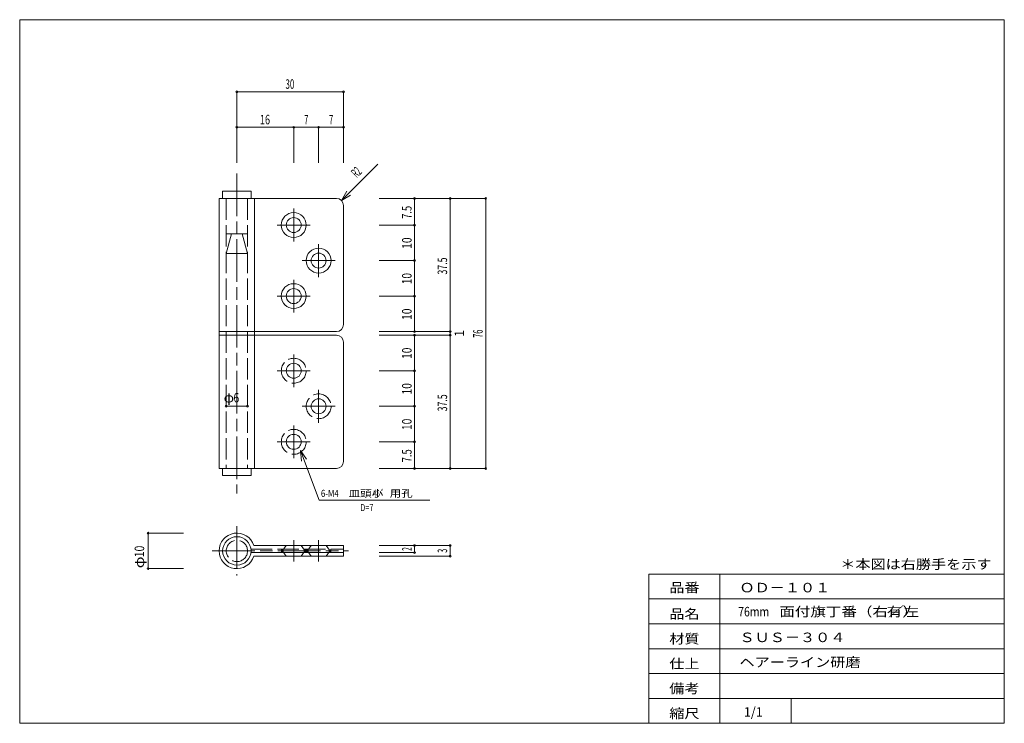
# Model space of a CAD drawing. Units: millimetres. Extents: x 10 to 287, y 6 to 204.
import ezdxf
from ezdxf.enums import TextEntityAlignment as Align

# ---------------------------------------------------------------- set-up
doc = ezdxf.new("R2010")
doc.units = ezdxf.units.MM
doc.linetypes.add('SXF_一点鎖線', pattern=[18.5, 12, -1.5, 3.5, -1.5])
doc.linetypes.add('SXF_破線', pattern=[7.5, 6, -1.5])
for name, color, linetype, lineweight in [('00グル-プ-0白色', 7, 'Continuous', 13), ('00グル-プ-4金物', 7, 'Continuous', 13), ('00グル-プ-8寸法線', 7, 'Continuous', 13), ('00グル-プ-9中心線', 7, 'Continuous', 13), ('00グル-プ-D文字', 7, 'Continuous', 13)]:
    doc.layers.add(name, color=color, linetype=linetype, lineweight=lineweight)
doc.styles.add('ＭＳ ゴシック', font='txt')

msp = doc.modelspace()

# ---------------------------------------------------------------- linework, layer by layer
at = {"layer": '00グル-プ-0白色', "color": 7, "linetype": 'Continuous', "lineweight": 13}
for p, q in [((287, 204), (10, 204)), ((287, 6), (287, 204)), ((187, 48), (287, 48)), ((187, 6), (187, 48)), ((207, 6), (207, 48)), ((187, 41), (287, 41)), ((187, 34), (287, 34)), ((187, 27), (287, 27)), ((187, 20), (287, 20)), ((187, 13), (287, 13)), ((227, 6), (227, 13))]:
    msp.add_line(p, q, dxfattribs=at)
at = {"layer": '00グル-プ-0白色', "color": 7, "linetype": 'Continuous', "lineweight": 13, "flags": 128}
msp.add_lwpolyline([(10, 204), (10, 6), (287, 6)], dxfattribs=at)
at = {"layer": '00グル-プ-4金物', "color": 6, "linetype": 'Continuous', "lineweight": 13}
for p, q in [((67.1, 155.71), (75.1, 155.71)), ((67.1, 155.71), (67.1, 153.71)), ((75.1, 155.71), (75.1, 153.71)), ((99.1, 153.71), (66.1, 153.71)), ((66.1, 153.71), (66.1, 77.71)), ((76.1, 153.71), (76.1, 77.71)), ((101.1, 118.21), (101.1, 151.71)), ((99.1, 116.21), (66.1, 116.21)), ((99.1, 115.21), (66.1, 115.21)), ((101.1, 79.71), (101.1, 113.21)), ((99.1, 77.71), (66.1, 77.71)), ((67.1, 75.71), (67.1, 77.71)), ((75.1, 75.71), (75.1, 77.71)), ((75.1, 75.71), (67.1, 75.71)), ((75.87, 56.02), (101.1, 56.02)), ((101.1, 56.02), (101.1, 53.02)), ((75.07, 54.02), (101.1, 54.02)), ((75.87, 53.02), (101.1, 53.02))]:
    msp.add_line(p, q, dxfattribs=at)
at = {"layer": '00グル-プ-4金物', "color": 6, "linetype": 'SXF_破線', "lineweight": 13}
for p, q in [((68.1, 153.71), (68.1, 77.71)), ((74.1, 153.71), (74.1, 77.71)), ((74.1, 143.71), (68.1, 143.71)), ((69.6, 143.71), (68.1, 138.21)), ((72.6, 143.71), (74.1, 138.21)), ((74.1, 138.21), (68.1, 138.21)), ((85, 56.02), (83.6, 54.02)), ((89.2, 56.02), (90.6, 54.02)), ((92, 56.02), (90.6, 54.02)), ((96.2, 56.02), (97.6, 54.02)), ((75.07, 55.02), (101.1, 55.02)), ((85, 53.02), (83.6, 55.02)), ((89.2, 53.02), (90.6, 55.02)), ((92, 53.02), (90.6, 55.02)), ((96.2, 53.02), (97.6, 55.02))]:
    msp.add_line(p, q, dxfattribs=at)
at = {"layer": '00グル-プ-4金物', "color": 6, "linetype": 'Continuous', "lineweight": 13}
for centre, radius in [((87.1, 146.21), 3.5), ((87.1, 146.21), 2.1), ((94.1, 136.21), 3.5), ((94.1, 136.21), 2.1), ((87.1, 126.21), 3.5), ((87.1, 126.21), 2.1), ((87.1, 105.21), 2.1), ((94.1, 95.21), 2.1), ((87.1, 85.21), 2.1), ((71.1, 54.52), 4)]:
    msp.add_circle(centre, radius, dxfattribs=at)
at = {"layer": '00グル-プ-4金物', "color": 6, "linetype": 'SXF_破線', "lineweight": 13}
for centre, radius in [((87.1, 105.21), 3.5), ((94.1, 95.21), 3.5), ((87.1, 85.21), 3.5), ((71.1, 54.52), 3)]:
    msp.add_circle(centre, radius, dxfattribs=at)
at = {"layer": '00グル-プ-4金物', "color": 6, "linetype": 'Continuous', "lineweight": 13}
for centre, radius, start, end in [((99.1, 151.71), 2, 0, 90), ((99.1, 118.21), 2, 270, 0), ((99.1, 113.21), 2, 0, 90), ((99.1, 79.71), 2, 270, 0), ((71.1, 54.52), 5, 17.4578, 342.5425)]:
    msp.add_arc(centre, radius, start, end, dxfattribs=at)
at = {"layer": '00グル-プ-8寸法線', "color": 4, "linetype": 'Continuous', "lineweight": 13}
for p, q in [((71.1, 183.71), (101.1, 183.71)), ((71.1, 173.71), (71.1, 183.71)), ((101.1, 173.71), (101.1, 183.71)), ((71.1, 173.71), (87.1, 173.71)), ((71.1, 163.71), (71.1, 173.71)), ((101.1, 163.71), (101.1, 173.71)), ((100.51, 153.12), (110.72, 163.33)), ((100.51, 153.12), (102.01, 155.72)), ((100.51, 153.12), (103.11, 154.62)), ((111.1, 153.71), (121.1, 153.71)), ((121.1, 153.71), (121.1, 146.21)), ((121.1, 153.71), (131.1, 153.71)), ((131.1, 153.71), (141.1, 153.71)), ((131.1, 153.71), (131.1, 116.21)), ((141.1, 77.71), (141.1, 153.71)), ((111.1, 116.21), (121.1, 116.21)), ((111.1, 115.21), (121.1, 115.21)), ((121.1, 116.21), (131.1, 116.21)), ((121.1, 115.21), (121.1, 105.21)), ((131.1, 116.21), (131.1, 115.21)), ((68.1, 95.21), (74.1, 95.21)), ((111.1, 77.71), (121.1, 77.71)), ((121.1, 77.71), (131.1, 77.71)), ((131.1, 77.71), (141.1, 77.71)), ((46.1, 59.52), (46.1, 49.52)), ((56.1, 59.52), (46.1, 59.52)), ((111.1, 56.02), (121.1, 56.02)), ((111.1, 56.02), (131.1, 56.02)), ((121.1, 56.02), (121.1, 54.02)), ((131.1, 56.02), (131.1, 53.02)), ((111.1, 54.02), (121.1, 54.02)), ((111.1, 53.02), (131.1, 53.02)), ((56.1, 49.52), (46.1, 49.52))]:
    msp.add_line(p, q, dxfattribs=at)
at = {"layer": '00グル-プ-8寸法線', "color": 4, "linetype": 'Continuous', "lineweight": 13, "flags": 128}
for points in [[(87.1, 163.71), (87.1, 173.71), (94.1, 173.71)], [(94.1, 163.71), (94.1, 173.71), (101.1, 173.71)], [(111.1, 146.21), (121.1, 146.21), (121.1, 136.21)], [(111.1, 136.21), (121.1, 136.21), (121.1, 126.21)], [(111.1, 126.21), (121.1, 126.21), (121.1, 116.21)], [(121.1, 115.21), (131.1, 115.21), (131.1, 77.71)], [(111.1, 105.21), (121.1, 105.21), (121.1, 95.21)], [(111.1, 95.21), (121.1, 95.21), (121.1, 85.21)], [(111.1, 85.21), (121.1, 85.21), (121.1, 77.71)]]:
    msp.add_lwpolyline(points, dxfattribs=at)
at = {"layer": '00グル-プ-8寸法線', "color": 4, "linetype": 'Continuous', "lineweight": 13}
for centre, start, end in [((71.1, 183.71), 0, 180), ((71.1, 183.71), 180, 0), ((101.1, 183.71), 0, 180), ((101.1, 183.71), 180, 0), ((71.1, 173.71), 0, 180), ((71.1, 173.71), 180, 0), ((87.1, 173.71), 0, 180), ((87.1, 173.71), 180, 0), ((94.1, 173.71), 0, 180), ((94.1, 173.71), 180, 0), ((101.1, 173.71), 0, 180), ((101.1, 173.71), 180, 0), ((121.1, 153.71), 0, 180), ((121.1, 153.71), 180, 0), ((131.1, 153.71), 0, 180), ((131.1, 153.71), 180, 0), ((141.1, 153.71), 0, 180), ((141.1, 153.71), 180, 0), ((121.1, 146.21), 0, 180), ((121.1, 146.21), 180, 0), ((121.1, 136.21), 0, 180), ((121.1, 136.21), 180, 0), ((121.1, 126.21), 0, 180), ((121.1, 126.21), 180, 0), ((121.1, 116.21), 0, 180), ((131.1, 116.21), 0, 180), ((121.1, 116.21), 180, 0), ((121.1, 115.21), 0, 180), ((121.1, 115.21), 180, 0), ((131.1, 116.21), 180, 0), ((131.1, 115.21), 0, 180), ((131.1, 115.21), 180, 0), ((121.1, 105.21), 0, 180), ((121.1, 105.21), 180, 0), ((68.1, 95.21), 0, 180), ((68.1, 95.21), 180, 0), ((74.1, 95.21), 0, 180), ((74.1, 95.21), 180, 0), ((121.1, 95.21), 0, 180), ((121.1, 95.21), 180, 0), ((121.1, 85.21), 0, 180), ((121.1, 85.21), 180, 0), ((121.1, 77.71), 0, 180), ((121.1, 77.71), 180, 0), ((131.1, 77.71), 0, 180), ((131.1, 77.71), 180, 0), ((141.1, 77.71), 0, 180), ((141.1, 77.71), 180, 0), ((46.1, 59.52), 0, 180), ((46.1, 59.52), 180, 0), ((121.1, 56.02), 0, 180), ((121.1, 56.02), 180, 0), ((131.1, 56.02), 0, 180), ((131.1, 56.02), 180, 0), ((121.1, 54.02), 0, 180), ((121.1, 54.02), 180, 0), ((131.1, 53.02), 0, 180), ((131.1, 53.02), 180, 0), ((46.1, 49.52), 0, 180), ((46.1, 49.52), 180, 0)]:
    msp.add_arc(centre, 0.25, start, end, dxfattribs=at)
at = {"layer": '00グル-プ-9中心線', "color": 4, "linetype": 'SXF_一点鎖線', "lineweight": 13}
for p, q in [((71.1, 160.71), (71.1, 70.71)), ((87.1, 141.59), (87.1, 150.83)), ((91.72, 146.21), (82.48, 146.21)), ((94.1, 131.59), (94.1, 140.83)), ((98.72, 136.21), (89.48, 136.21)), ((87.1, 121.59), (87.1, 130.83)), ((91.72, 126.21), (82.48, 126.21)), ((87.1, 100.59), (87.1, 109.83)), ((91.72, 105.21), (82.48, 105.21)), ((94.1, 90.59), (94.1, 99.83)), ((98.72, 95.21), (89.48, 95.21)), ((87.1, 80.59), (87.1, 89.83)), ((91.72, 85.21), (82.48, 85.21)), ((71.1, 61.45), (71.1, 47.59)), ((87.1, 57.52), (87.1, 51.52)), ((94.1, 57.52), (94.1, 51.52)), ((64.16, 54.52), (102.49, 54.52))]:
    msp.add_line(p, q, dxfattribs=at)
at = {"layer": '00グル-プ-D文字', "color": 4, "linetype": 'Continuous', "lineweight": 13}
for q in [(90.73, 80.35), (89.28, 79.81)]:
    msp.add_line((89, 82.8), q, dxfattribs=at)
at = {"layer": '00グル-プ-D文字', "color": 4, "linetype": 'Continuous', "lineweight": 13, "flags": 128}
msp.add_lwpolyline([(89, 82.8), (94.21, 68.75), (125.37, 68.75)], dxfattribs=at)

# ---------------------------------------------------------------- texts
at = {"layer": '00グル-プ-8寸法線', "color": 7, "style": 'ＭＳ ゴシック'}
for s, height, width, p in [('30', 2.675, 0.6164, (86.02, 184.55)), ('16', 2.675, 0.6934, (79.02, 174.55)), ('7', 2.67, 0.5911, (90.62, 174.55)), ('7', 2.67, 0.5911, (97.62, 174.55))]:
    msp.add_text(s, height=height, dxfattribs=dict(at, width=width)).set_placement(p, align=Align.CENTER)
for s, height, rotation, width, p in [('R2', 2.675, 45, 0.5256, (105.64, 160.15)), ('7.5', 2.675, 90, 0.7245, (120.25, 149.78)), ('10', 2.675, 90, 0.7901, (120.25, 141.13)), ('37.5', 2.675, 90, 0.6762, (130.25, 134.68)), ('10', 2.675, 90, 0.7901, (120.25, 131.13)), ('10', 2.675, 90, 0.7901, (120.25, 121.13)), ('1', 2.67, 90, 0.9373, (135.02, 115.73)), ('76', 2.675, 90, 0.5693, (140.25, 115.63)), ('10', 2.675, 90, 0.7901, (120.25, 110.13)), ('10', 2.675, 90, 0.7901, (120.25, 100.13)), ('37.5', 2.675, 90, 0.6762, (130.25, 96.18)), ('10', 2.675, 90, 0.7901, (120.25, 90.13)), ('7.5', 2.675, 90, 0.7245, (120.25, 81.28)), ('2', 2.67, 90, 0.5014, (120.25, 55.05)), ('3', 2.67, 90, 0.5623, (130.25, 54.55))]:
    msp.add_text(s, height=height, rotation=rotation, dxfattribs=dict(at, width=width)).set_placement(p, align=Align.CENTER)
for s, width, p in [('φ', 1.0649, (67.39, 96.3)), ('6', 0.805, (70.14, 96.3))]:
    msp.add_text(s, height=2.67, dxfattribs=dict(at, width=width)).set_placement(p)
for s, height, width, p in [('10', 2.675, 0.805, (45.01, 52.73)), ('φ', 2.67, 1.2029, (45.01, 49.63))]:
    msp.add_text(s, height=height, rotation=90, dxfattribs=dict(at, width=width)).set_placement(p)
at = {"layer": '00グル-プ-D文字', "color": 7, "style": 'ＭＳ ゴシック'}
for s, height, width, p in [('ﾈｼﾞ', 2.006, 0.805, (109.41, 69.69)), ('6-M4', 2.006, 0.805, (94.75, 69.69)), ('皿頭小', 2.006, 1.1822, (102.55, 69.69)), ('用孔', 2.006, 1.1822, (114.09, 69.69)), ('D=7', 2.006, 0.7544, (105.81, 65.7)), ('＊本図は右勝手を示す', 2.675, 1.1661, (240.85, 49.43)), ('品番', 2.675, 1.1661, (192.75, 42.85)), ('ＯＤ－１０１', 2.675, 1.1661, (212.5, 42.85)), ('76mm', 2.675, 0.805, (212.15, 36.09)), ('面付旗丁番（右／左', 2.675, 1.1971, (223.7, 36.09)), ('有）', 2.675, 1.1971, (253.94, 36.09)), ('品名', 2.675, 1.1661, (192.75, 35.45)), ('材質', 2.675, 1.1661, (192.75, 28.45)), ('ＳＵＳ－３０４', 2.675, 1.1661, (212.5, 28.85)), ('仕上', 2.675, 1.1661, (192.75, 21.45)), ('ヘアーライン研磨', 2.675, 1.1661, (212.5, 21.85)), ('備考', 2.675, 1.1661, (192.75, 14.45)), ('縮尺', 2.675, 1.1661, (192.75, 7.45)), ('1/1', 2.675, 0.9614, (213.75, 7.85))]:
    msp.add_text(s, height=height, dxfattribs=dict(at, width=width)).set_placement(p)

doc.saveas('drawing.dxf')
